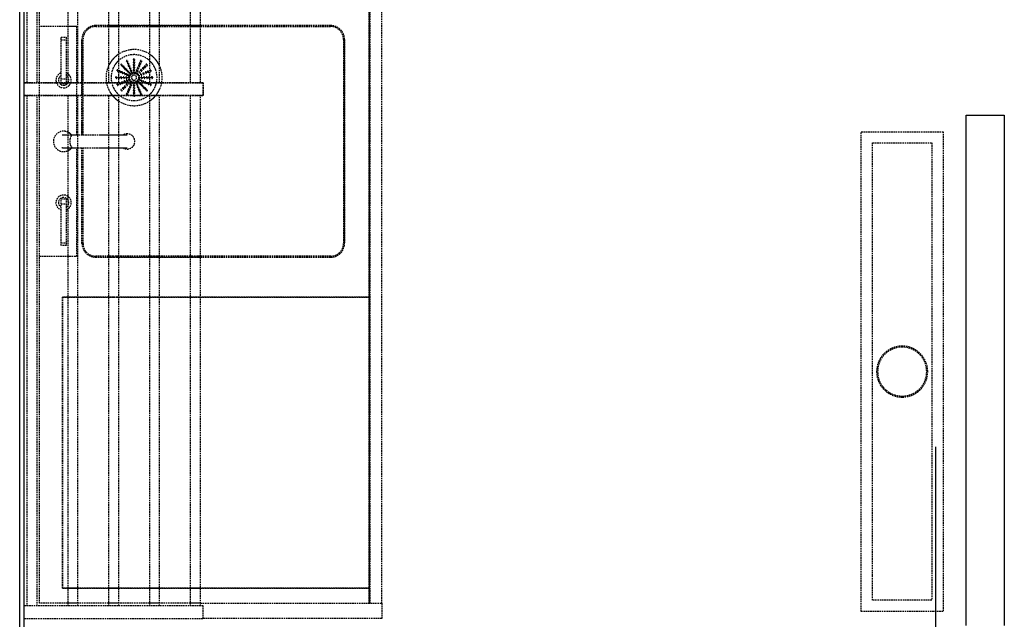
# Model space of a CAD drawing. Extents: x -14758 to 246615, y -77178 to 145296.
# Drawn here: x 154734 to 156662, y 48101 to 49276 of the extents above; entities that cross this region are included whole.
import ezdxf

# ---------------------------------------------------------------- set-up
doc = ezdxf.new("R2010")
doc.units = 0
doc.linetypes.add('X-3040-L1-C$0$EDG-DASH-3', pattern=[4.5, 3, -1.5])
for name, color, linetype in [('X-3040-L1-C$0$A-DOOR', 11, 'CONTINUOUS'), ('X-3040-L1-C$0$A-WALL', 8, 'CONTINUOUS'), ('X-3040-L1-C$0$A-WALL-4', 8, 'CONTINUOUS'), ('X-3040-L1-C$0$Q-SPCQ-4', 31, 'X-3040-L1-C$0$EDG-DASH-3'), ('X-3040-L1-C$0$Q-SPCQ-HDLN-1', 31, 'X-3040-L1-C$0$EDG-DASH-3'), ('X-XREF', 7, 'CONTINUOUS')]:
    doc.layers.add(name, color=color, linetype=linetype)

# ---------------------------------------------------------------- blocks, each defined once
blk = doc.blocks.new('X-3040-L1-C')
at = {"layer": 'X-3040-L1-C$0$A-DOOR'}
for p, q in [((48439, -6527), (47839, -6527)), ((48089, -6587), (49089, -6587)), ((49089, -6587), (49089, -6662)), ((49089, -6662), (48089, -6662))]:
    blk.add_line(p, q, dxfattribs=at)
at = {"layer": 'X-3040-L1-C$0$A-WALL'}
blk.add_line((47193.7, -4734), (52150, -4734), dxfattribs=at)
at = {"layer": 'X-3040-L1-C$0$A-WALL-4'}
blk.add_line((47202.7, -4743), (52141, -4743), dxfattribs=at)
at = {"layer": 'X-3040-L1-C$0$Q-SPCQ-4'}
for p, q in [((48102.7, -4743), (48102.7, -5093)), ((48127.7, -5093), (48127.7, -4743)), ((49127.7, -4748), (48127.7, -4748)), ((49127.7, -5093), (49127.7, -4743)), ((49127.7, -4743), (49127.7, -5093)), ((49152.7, -5093), (49152.7, -4743)), ((49152.7, -4743), (49152.7, -5093)), ((50127.7, -4748), (49152.7, -4748)), ((48127.7, -4768), (49127.7, -4768)), ((48132.7, -4828), (48132.7, -4773)), ((48132.7, -4773), (49127.7, -4773)), ((48812.7, -4773), (48812.7, -4828)), ((49127.7, -4773), (49152.7, -4773)), ((49152.7, -4768), (50127.7, -4768)), ((49152.7, -4773), (50122.7, -4773)), ((49262.7, -4828.1), (49262.7, -4773)), ((48833.5, -4825), (48833.5, -4815)), ((48833.5, -4815), (48838.7, -4815)), ((48838.7, -4815), (48915.3, -4815)), ((48838.7, -4815), (48838.7, -4825)), ((48915.3, -4815), (48925.2, -4815)), ((48915.3, -4815), (48915.3, -4825)), ((48925.2, -4815), (48925.2, -4825)), ((49150.3, -4825), (49150.3, -4815)), ((49150.3, -4815), (49160.1, -4815)), ((49160.1, -4815), (49236.7, -4815)), ((49160.1, -4815), (49160.1, -4825)), ((49236.7, -4815), (49241.9, -4815)), ((49236.7, -4815), (49236.7, -4825)), ((49241.9, -4815), (49241.9, -4825)), ((49127.7, -4828), (48127.7, -4828)), ((48132.7, -4830.9), (48132.7, -4828.3)), ((48132.7, -4833), (48132.7, -4830.9)), ((48132.7, -4835.4), (48132.7, -4833)), ((48132.7, -4838), (48132.7, -4835.4)), ((48132.7, -4840.6), (48132.7, -4838)), ((48812.7, -4828.3), (48812.7, -4829.1)), ((48812.7, -4829.8), (48812.7, -4830.9)), ((48812.7, -4831.5), (48812.7, -4843)), ((48838.7, -4825), (48833.5, -4825)), ((48915.3, -4825), (48838.7, -4825)), ((48925.2, -4825), (48915.3, -4825)), ((49025.2, -4820), (49025.2, -4820)), ((49025.2, -4820), (49025.2, -4820.1)), ((49025.2, -4820.1), (49025.2, -4820.2)), ((49025.2, -4820.2), (49025.2, -4820.4)), ((49025.2, -4820.4), (49025.2, -4820.7)), ((49025.2, -4820.7), (49025.2, -4821)), ((49025.2, -4821), (49025.2, -4821.3)), ((49025.2, -4821.3), (49025.2, -4821.7)), ((49025.2, -4821.7), (49025.2, -4822.2)), ((49025.2, -4822.2), (49025.2, -4822.7)), ((49025.2, -4822.7), (49025.2, -4823.2)), ((49025.2, -4823.2), (49025.2, -4823.8)), ((49025.2, -4823.8), (49025.2, -4824.5)), ((49025.2, -4824.5), (49025.2, -4825.2)), ((49025.2, -4825.2), (49025.2, -4825.9)), ((49025.2, -4825.9), (49025.2, -4826.7)), ((49025.2, -4826.7), (49025.2, -4827.6)), ((49025.2, -4828.4), (49025.2, -4829.3)), ((49025.2, -4829.3), (49025.2, -4830.3)), ((49025.2, -4830.3), (49025.2, -4830.9)), ((49025.2, -4831.3), (49025.2, -4832.3)), ((49025.2, -4832.3), (49025.2, -4833)), ((49025.2, -4833.4), (49025.2, -4834.5)), ((49025.2, -4834.5), (49025.2, -4835.4)), ((49025.2, -4835.6), (49025.2, -4836.8)), ((49025.2, -4836.8), (49025.2, -4838)), ((49025.2, -4838), (49025.2, -4838)), ((49025.2, -4838), (49025.2, -4840.6)), ((49050.2, -4820.1), (49050.2, -4820)), ((49050.2, -4820), (49050.2, -4820)), ((49050.2, -4820.3), (49050.2, -4820.1)), ((49050.2, -4820.4), (49050.2, -4820.3)), ((49050.2, -4820.7), (49050.2, -4820.4)), ((49050.2, -4821), (49050.2, -4820.7)), ((49050.2, -4821.3), (49050.2, -4821)), ((49050.2, -4821.8), (49050.2, -4821.3)), ((49050.2, -4822.2), (49050.2, -4821.8)), ((49050.2, -4822.7), (49050.2, -4822.2)), ((49050.2, -4823.3), (49050.2, -4822.7)), ((49050.2, -4823.9), (49050.2, -4823.3)), ((49050.2, -4824.5), (49050.2, -4823.9)), ((49050.2, -4825.2), (49050.2, -4824.5)), ((49050.2, -4826), (49050.2, -4825.2)), ((49050.2, -4826.8), (49050.2, -4826)), ((49050.2, -4827.6), (49050.2, -4826.8)), ((49050.2, -4829.4), (49050.2, -4828.5)), ((49050.2, -4830.4), (49050.2, -4829.4)), ((49050.2, -4832.4), (49050.2, -4831.4)), ((49050.2, -4833), (49050.2, -4832.4)), ((49050.2, -4834.6), (49050.2, -4833.5)), ((49050.2, -4835.4), (49050.2, -4834.6)), ((49050.2, -4836.8), (49050.2, -4835.7)), ((49050.2, -4838.1), (49050.2, -4836.8)), ((49050.2, -4840.7), (49050.2, -4838.1)), ((49160.1, -4825), (49150.3, -4825)), ((50127.7, -4828), (49152.7, -4828)), ((49236.7, -4825), (49160.1, -4825)), ((49241.9, -4825), (49236.7, -4825)), ((49262.7, -4830.7), (49262.7, -4828.5)), ((49262.7, -4832.6), (49262.7, -4830.9)), ((49262.7, -4835), (49262.7, -4833)), ((49262.7, -4837.6), (49262.7, -4835.4)), ((49262.7, -4840.1), (49262.7, -4838)), ((48127.7, -4848), (49127.7, -4848)), ((48132.7, -4843), (48132.7, -4840.6)), ((48132.7, -4845.1), (48132.7, -4843)), ((48132.7, -4846.7), (48132.7, -4845.1)), ((48132.7, -4847.7), (48132.7, -4846.7)), ((48132.7, -4908), (48132.7, -4848)), ((48812.7, -4843.6), (48812.7, -4845.1)), ((48812.7, -4846), (49025.3, -4846)), ((48837.7, -4856), (49025.2, -4856)), ((49025.2, -4856), (48837.7, -4856)), ((48837.7, -4858), (49025.2, -4858)), ((49025.2, -4840.6), (49025.2, -4843)), ((49025.2, -4843.3), (49025.2, -4845.1)), ((49025.2, -4845.1), (49025.2, -4846.7)), ((49025.2, -4846.7), (49025.2, -4847.7)), ((49025.2, -4848), (49025.2, -4892.4)), ((49050.1, -4846), (49077.7, -4846)), ((49050.2, -4843), (49050.2, -4840.7)), ((49050.2, -4845.1), (49050.2, -4843.3)), ((49050.2, -4846.7), (49050.2, -4845.1)), ((49050.2, -4847.7), (49050.2, -4846.7)), ((49050.2, -4892.4), (49050.2, -4848)), ((49050.2, -4856), (49127.7, -4856)), ((49077.7, -4856), (49050.2, -4856)), ((49050.2, -4858), (49077.7, -4858)), ((49077.7, -4846), (49102.7, -4846)), ((49102.7, -4856), (49077.7, -4856)), ((49077.7, -4858), (49102.7, -4858)), ((49102.7, -4846), (49262.7, -4846)), ((49237.7, -4856), (49102.7, -4856)), ((49102.7, -4858), (49237.7, -4858)), ((49127.7, -4856), (49152.7, -4856)), ((49152.7, -4848), (50127.7, -4848)), ((49152.7, -4856), (49237.7, -4856)), ((49262.7, -4842.6), (49262.7, -4840.6)), ((49262.7, -4844.7), (49262.7, -4843.3)), ((49262.7, -4846), (49262.7, -4845.1)), ((48810.7, -4908), (48810.7, -4883)), ((48810.7, -4883), (48810.7, -4908)), ((48812.7, -4908), (48812.7, -4883)), ((49025.2, -4892.4), (49025.2, -4893.7)), ((49025.2, -4893.7), (49025.2, -4894.9)), ((49025.2, -4894.9), (49025.2, -4896.2)), ((49025.2, -4896.2), (49025.2, -4897.5)), ((49050.2, -4892.5), (49050.2, -4892.4)), ((49050.2, -4893.7), (49050.2, -4892.5)), ((49050.2, -4895), (49050.2, -4893.7)), ((49050.2, -4896.3), (49050.2, -4895)), ((49050.2, -4897.6), (49050.2, -4896.3)), ((49262.7, -4883), (49262.7, -4908.1)), ((49264.7, -4883), (49264.7, -4908)), ((49264.7, -4908.1), (49264.7, -4883)), ((49127.7, -4908), (48127.7, -4908)), ((48132.7, -4910.9), (48132.7, -4908.3)), ((48132.7, -4913), (48132.7, -4910.9)), ((48132.7, -4915.4), (48132.7, -4913)), ((48132.7, -4918), (48132.7, -4915.4)), ((48810.7, -4909), (48810.7, -4908.3)), ((48810.7, -4908.3), (48810.7, -4909.1)), ((48810.7, -4918), (48810.7, -4909.8)), ((48810.7, -4909.8), (48810.7, -4910.9)), ((48810.7, -4911.5), (48810.7, -4917.8)), ((48812.7, -4909.1), (48812.7, -4908.3)), ((48812.7, -4910.9), (48812.7, -4909.8)), ((48812.7, -4918), (48812.7, -4911.5)), ((49025.2, -4897.5), (49025.2, -4898.8)), ((49025.2, -4898.8), (49025.2, -4900.2)), ((49025.2, -4900.2), (49025.2, -4901.5)), ((49025.2, -4901.5), (49025.2, -4902.9)), ((49025.2, -4902.9), (49025.2, -4904.3)), ((49025.2, -4904.3), (49025.2, -4905.6)), ((49025.2, -4905.6), (49025.2, -4907)), ((49025.2, -4907), (49025.2, -4908)), ((49025.2, -4908.4), (49025.2, -4909.3)), ((49025.2, -4909.8), (49025.2, -4910.9)), ((49025.2, -4911.2), (49025.2, -4912.6)), ((49025.2, -4913.1), (49025.2, -4914)), ((49025.2, -4914), (49025.2, -4915.4)), ((49025.2, -4915.4), (49025.2, -4916.8)), ((49050.2, -4898.9), (49050.2, -4897.6)), ((49050.2, -4900.2), (49050.2, -4898.9)), ((49050.2, -4901.6), (49050.2, -4900.2)), ((49050.2, -4903), (49050.2, -4901.6)), ((49050.2, -4904.3), (49050.2, -4903)), ((49050.2, -4905.7), (49050.2, -4904.3)), ((49050.2, -4907.1), (49050.2, -4905.7)), ((49050.2, -4908), (49050.2, -4907.1)), ((49050.2, -4909.3), (49050.2, -4908.5)), ((49050.2, -4910.9), (49050.2, -4909.9)), ((49050.2, -4912.7), (49050.2, -4911.3)), ((49050.2, -4914.1), (49050.2, -4913.1)), ((49050.2, -4915.5), (49050.2, -4914.1)), ((49050.2, -4916.8), (49050.2, -4915.5)), ((50127.7, -4908), (49152.7, -4908)), ((49262.7, -4908.5), (49262.7, -4910.7)), ((49262.7, -4910.9), (49262.7, -4912.6)), ((49262.7, -4913), (49262.7, -4915)), ((49262.7, -4915.4), (49262.7, -4917.6)), ((49264.7, -4908.5), (49264.7, -4910.7)), ((49264.7, -4910.7), (49264.7, -4908.5)), ((49264.7, -4910.9), (49264.7, -4912.8)), ((49264.7, -4912.6), (49264.7, -4910.9)), ((49264.7, -4913), (49264.7, -4915.1)), ((49264.7, -4915), (49264.7, -4913)), ((49264.7, -4915.4), (49264.7, -4917.7)), ((49264.7, -4917.5), (49264.7, -4915.4)), ((48127.7, -4928), (49127.7, -4928)), ((48132.7, -4920.6), (48132.7, -4918)), ((48132.7, -4923), (48132.7, -4920.6)), ((48132.7, -4925.1), (48132.7, -4923)), ((48132.7, -4926.7), (48132.7, -4925.1)), ((48132.7, -4927.7), (48132.7, -4926.7)), ((48132.7, -4988), (48132.7, -4928)), ((48810.7, -4917.8), (48810.7, -4923)), ((48810.7, -4925.1), (48810.7, -4918)), ((48810.7, -4923.6), (48810.7, -4925.1)), ((48810.7, -4925.5), (48810.7, -4926.7)), ((48810.7, -4926.7), (48810.7, -4925.6)), ((48810.7, -4926.9), (48810.7, -4927.7)), ((48810.7, -4927.7), (48810.7, -4927)), ((48810.7, -4988), (48810.7, -4928)), ((48810.7, -4928), (48810.7, -4988)), ((48812.7, -4923), (48812.7, -4918)), ((48812.7, -4925.1), (48812.7, -4923.6)), ((48812.7, -4926.7), (48812.7, -4925.5)), ((48812.7, -4927.7), (48812.7, -4926.9)), ((48812.7, -4988), (48812.7, -4928)), ((49025.2, -4916.8), (49025.2, -4918.1)), ((49025.2, -4918.1), (49025.2, -4919.5)), ((49025.2, -4919.5), (49025.2, -4920.6)), ((49025.2, -4920.8), (49025.2, -4922.1)), ((49025.2, -4922.1), (49025.2, -4923)), ((49025.2, -4923.4), (49025.2, -4924.7)), ((49025.2, -4925.2), (49025.2, -4926)), ((49025.2, -4926), (49025.2, -4926.7)), ((49025.2, -4928.4), (49025.2, -4929.5)), ((49025.2, -4929.5), (49025.2, -4930.7)), ((49025.2, -4930.7), (49025.2, -4931.8)), ((49025.2, -4931.8), (49025.2, -4932.8)), ((49025.2, -4932.8), (49025.2, -4933.8)), ((49025.2, -4933.8), (49025.2, -4934.8)), ((49025.2, -4934.8), (49025.2, -4935.8)), ((49050.2, -4918.2), (49050.2, -4916.8)), ((49050.2, -4919.6), (49050.2, -4918.2)), ((49050.2, -4920.6), (49050.2, -4919.6)), ((49050.2, -4922.2), (49050.2, -4920.9)), ((49050.2, -4923), (49050.2, -4922.2)), ((49050.2, -4924.8), (49050.2, -4923.5)), ((49050.2, -4926), (49050.2, -4925.1)), ((49050.2, -4926.7), (49050.2, -4926)), ((49050.2, -4929.6), (49050.2, -4928.4)), ((49050.2, -4930.7), (49050.2, -4929.6)), ((49050.2, -4931.8), (49050.2, -4930.7)), ((49050.2, -4932.9), (49050.2, -4931.8)), ((49050.2, -4933.9), (49050.2, -4932.9)), ((49050.2, -4934.9), (49050.2, -4933.9)), ((49050.2, -4935.8), (49050.2, -4934.9)), ((49152.7, -4928), (50127.7, -4928)), ((49262.7, -4918), (49262.7, -4920.1)), ((49262.7, -4920.6), (49262.7, -4922.6)), ((49262.7, -4923), (49262.7, -4924.7)), ((49262.7, -4925.1), (49262.7, -4926.4)), ((49262.7, -4926.7), (49262.7, -4927.5)), ((49262.7, -4927.9), (49262.7, -4988.1)), ((49264.7, -4918), (49264.7, -4920.3)), ((49264.7, -4920.1), (49264.7, -4918)), ((49264.7, -4920.6), (49264.7, -4922.7)), ((49264.7, -4922.6), (49264.7, -4920.6)), ((49264.7, -4923), (49264.7, -4924.8)), ((49264.7, -4924.7), (49264.7, -4923)), ((49264.7, -4925.1), (49264.7, -4926.5)), ((49264.7, -4926.4), (49264.7, -4925.1)), ((49264.7, -4926.7), (49264.7, -4927.5)), ((49264.7, -4927.5), (49264.7, -4926.7)), ((49264.7, -4988.1), (49264.7, -4927.9)), ((49264.7, -4928), (49264.7, -4988)), ((49025.2, -4935.8), (49025.2, -4936.7)), ((49025.2, -4936.7), (49025.2, -4937.5)), ((49025.2, -4937.5), (49025.2, -4938.4)), ((49025.2, -4938.4), (49025.2, -4939.1)), ((49025.2, -4939.1), (49025.2, -4939.9)), ((49025.2, -4939.9), (49025.2, -4940.5)), ((49025.2, -4940.5), (49025.2, -4941.1)), ((49025.2, -4941.1), (49025.2, -4941.7)), ((49025.2, -4941.7), (49025.2, -4942.2)), ((49025.2, -4942.2), (49025.2, -4942.7)), ((49025.2, -4942.7), (49025.2, -4943.1)), ((49025.2, -4943.1), (49025.2, -4943.5)), ((49025.2, -4943.5), (49025.2, -4943.8)), ((49025.2, -4943.8), (49025.2, -4944.1)), ((49025.2, -4944.1), (49025.2, -4944.2)), ((49025.2, -4944.2), (49025.2, -4944.4)), ((49025.2, -4944.4), (49025.2, -4944.5)), ((49025.2, -4944.5), (49025.2, -4944.5)), ((49050.2, -4936.7), (49050.2, -4935.8)), ((49050.2, -4937.6), (49050.2, -4936.7)), ((49050.2, -4938.4), (49050.2, -4937.6)), ((49050.2, -4939.2), (49050.2, -4938.4)), ((49050.2, -4939.9), (49050.2, -4939.2)), ((49050.2, -4940.6), (49050.2, -4939.9)), ((49050.2, -4941.2), (49050.2, -4940.6)), ((49050.2, -4941.7), (49050.2, -4941.2)), ((49050.2, -4942.3), (49050.2, -4941.7)), ((49050.2, -4942.7), (49050.2, -4942.3)), ((49050.2, -4943.1), (49050.2, -4942.7)), ((49050.2, -4943.5), (49050.2, -4943.1)), ((49050.2, -4943.8), (49050.2, -4943.5)), ((49050.2, -4944.1), (49050.2, -4943.8)), ((49050.2, -4944.3), (49050.2, -4944.1)), ((49050.2, -4944.4), (49050.2, -4944.3)), ((49050.2, -4944.5), (49050.2, -4944.4)), ((49050.2, -4944.5), (49050.2, -4944.5)), ((49127.7, -4988), (48127.7, -4988)), ((48132.7, -4990.9), (48132.7, -4988.3)), ((48132.7, -4993), (48132.7, -4990.9)), ((48132.7, -4995.4), (48132.7, -4993)), ((48810.7, -4989), (48810.7, -4988.3)), ((48810.7, -4988.3), (48810.7, -4989.1)), ((48810.7, -5005.1), (48810.7, -4989.8)), ((48810.7, -4989.8), (48810.7, -4990.9)), ((48810.7, -4991.5), (48810.7, -5003)), ((48812.7, -4989.1), (48812.7, -4988.3)), ((48812.7, -4990.9), (48812.7, -4989.8)), ((48812.7, -5003), (48812.7, -4991.5)), ((50127.7, -4988), (49152.7, -4988)), ((49262.7, -4988.5), (49262.7, -4990.7)), ((49262.7, -4990.9), (49262.7, -4992.6)), ((49262.7, -4993), (49262.7, -4995)), ((49264.7, -4988.5), (49264.7, -4990.7)), ((49264.7, -4990.7), (49264.7, -4988.5)), ((49264.7, -4990.9), (49264.7, -4992.8)), ((49264.7, -4992.6), (49264.7, -4990.9)), ((49264.7, -4993), (49264.7, -4995.1)), ((49264.7, -4995), (49264.7, -4993)), ((48127.7, -5008), (49127.7, -5008)), ((48132.7, -4998), (48132.7, -4995.4)), ((48132.7, -5000.6), (48132.7, -4998)), ((48132.7, -5003), (48132.7, -5000.6)), ((48132.7, -5005.1), (48132.7, -5003)), ((48132.7, -5006.7), (48132.7, -5005.1)), ((48132.7, -5007.7), (48132.7, -5006.7)), ((48132.7, -5068), (48132.7, -5008)), ((48810.7, -5003.6), (48810.7, -5005.1)), ((48810.7, -5005.5), (48810.7, -5006.7)), ((48810.7, -5006.7), (48810.7, -5005.6)), ((48810.7, -5006.9), (48810.7, -5007.7)), ((48810.7, -5007.7), (48810.7, -5007)), ((48810.7, -5068), (48810.7, -5008)), ((48810.7, -5008), (48810.7, -5068)), ((48812.7, -5005.1), (48812.7, -5003.6)), ((48812.7, -5006.7), (48812.7, -5005.5)), ((48812.7, -5007.7), (48812.7, -5006.9)), ((48812.7, -5068), (48812.7, -5008)), ((49152.7, -5008), (50127.7, -5008)), ((49262.7, -4995.4), (49262.7, -4997.6)), ((49262.7, -4998), (49262.7, -5000.1)), ((49262.7, -5000.6), (49262.7, -5002.6)), ((49262.7, -5003), (49262.7, -5004.7)), ((49262.7, -5005.1), (49262.7, -5006.4)), ((49262.7, -5006.7), (49262.7, -5007.5)), ((49262.7, -5007.9), (49262.7, -5068.1)), ((49264.7, -4995.4), (49264.7, -4997.7)), ((49264.7, -4997.5), (49264.7, -4995.4)), ((49264.7, -4998), (49264.7, -5000.3)), ((49264.7, -5000.1), (49264.7, -4998)), ((49264.7, -5000.6), (49264.7, -5002.7)), ((49264.7, -5002.6), (49264.7, -5000.6)), ((49264.7, -5003), (49264.7, -5004.8)), ((49264.7, -5004.7), (49264.7, -5003)), ((49264.7, -5005.1), (49264.7, -5006.5)), ((49264.7, -5006.4), (49264.7, -5005.1)), ((49264.7, -5006.7), (49264.7, -5007.5)), ((49264.7, -5007.5), (49264.7, -5006.7)), ((49264.7, -5068.1), (49264.7, -5007.9)), ((49264.7, -5008), (49264.7, -5068)), ((49127.7, -5068), (48127.7, -5068)), ((48132.7, -5070.9), (48132.7, -5068.3)), ((48810.7, -5069), (48810.7, -5068.3)), ((48810.7, -5068.3), (48810.7, -5069.1)), ((48810.7, -5085.1), (48810.7, -5069.8)), ((48810.7, -5069.8), (48810.7, -5070.9)), ((48812.7, -5069.1), (48812.7, -5068.3)), ((48812.7, -5070.9), (48812.7, -5069.8)), ((50127.7, -5068), (49152.7, -5068)), ((49262.7, -5068.5), (49262.7, -5070.7)), ((49264.7, -5068.5), (49264.7, -5070.7)), ((49264.7, -5070.7), (49264.7, -5068.5)), ((48127.7, -5088), (49127.7, -5088)), ((48132.7, -5073), (48132.7, -5070.9)), ((48132.7, -5075.4), (48132.7, -5073)), ((48132.7, -5078), (48132.7, -5075.4)), ((48132.7, -5080.6), (48132.7, -5078)), ((48132.7, -5083), (48132.7, -5080.6)), ((48132.7, -5085.1), (48132.7, -5083)), ((48132.7, -5086.7), (48132.7, -5085.1)), ((48132.7, -5087.7), (48132.7, -5086.7)), ((48132.7, -5088), (48132.7, -5443)), ((48810.7, -5071.5), (48810.7, -5083)), ((48810.7, -5083.6), (48810.7, -5085.1)), ((48810.7, -5085.5), (48810.7, -5086.7)), ((48810.7, -5086.7), (48810.7, -5085.6)), ((48810.7, -5086.9), (48810.7, -5087.7)), ((48810.7, -5087.7), (48810.7, -5087)), ((48810.7, -5343), (48810.7, -5088)), ((48810.7, -5088), (48810.7, -5343)), ((48812.7, -5083), (48812.7, -5071.5)), ((48812.7, -5085.1), (48812.7, -5083.6)), ((48812.7, -5086.7), (48812.7, -5085.5)), ((48812.7, -5087.7), (48812.7, -5086.9)), ((48812.7, -5343), (48812.7, -5088)), ((49152.7, -5088), (50127.7, -5088)), ((49262.7, -5070.9), (49262.7, -5072.6)), ((49262.7, -5073), (49262.7, -5075)), ((49262.7, -5075.4), (49262.7, -5077.6)), ((49262.7, -5078), (49262.7, -5080.1)), ((49262.7, -5080.6), (49262.7, -5082.6)), ((49262.7, -5083), (49262.7, -5084.7)), ((49262.7, -5085.1), (49262.7, -5086.4)), ((49262.7, -5086.7), (49262.7, -5087.5)), ((49262.7, -5087.9), (49262.7, -5343)), ((49264.7, -5070.9), (49264.7, -5072.8)), ((49264.7, -5072.6), (49264.7, -5070.9)), ((49264.7, -5073), (49264.7, -5075.1)), ((49264.7, -5075), (49264.7, -5073)), ((49264.7, -5075.4), (49264.7, -5077.7)), ((49264.7, -5077.5), (49264.7, -5075.4)), ((49264.7, -5078), (49264.7, -5080.3)), ((49264.7, -5080.1), (49264.7, -5078)), ((49264.7, -5080.6), (49264.7, -5082.7)), ((49264.7, -5082.6), (49264.7, -5080.6)), ((49264.7, -5083), (49264.7, -5084.8)), ((49264.7, -5084.7), (49264.7, -5083)), ((49264.7, -5085.1), (49264.7, -5086.5)), ((49264.7, -5086.4), (49264.7, -5085.1)), ((49264.7, -5086.7), (49264.7, -5087.5)), ((49264.7, -5087.5), (49264.7, -5086.7)), ((49264.7, -5343), (49264.7, -5087.9)), ((49264.7, -5088), (49264.7, -5343)), ((48102.7, -5093), (48127.7, -5093)), ((48102.7, -5443), (48102.7, -5093)), ((49152.7, -5093), (49127.7, -5093)), ((49127.7, -5093), (49152.7, -5093)), ((49237.7, -5368), (48837.7, -5368)), ((49237.7, -5370), (48837.7, -5370)), ((48837.7, -5370), (49237.7, -5370)), ((48132.7, -5418), (50122.7, -5418)), ((50122.7, -5418), (48132.7, -5418)), ((48132.7, -5420), (50122.7, -5420)), ((48132.7, -5443), (48102.7, -5443)), ((48132.7, -5443), (50122.7, -5443)), ((48116.7, -6542), (48116.7, -6382)), ((48116.7, -6382), (48152.2, -6382)), ((48152.4, -6382), (49056.7, -6382)), ((49056.7, -6382), (49056.7, -6542)), ((48138.7, -6520), (48138.7, -6404)), ((48138.7, -6404), (48186.4, -6404)), ((48186.6, -6404), (49034.7, -6404)), ((49034.7, -6404), (49034.7, -6520)), ((49034.7, -6520), (48138.7, -6520)), ((49056.7, -6542), (48116.7, -6542))]:
    blk.add_line(p, q, dxfattribs=at)
for centre, radius, start, end in [((49037.7, -4820), 20, 0, 180), ((48917.7, -4820), 15, 0, 158.7868), ((48917.7, -4820), 10, 34.641, 145.359), ((48917.7, -4820), 10, 0, 29.9938), ((49037.7, -4820), 12.5, 165, 180), ((49037.7, -4820), 12.5, 0, 15), ((49157.7, -4820), 15, 21.2132, 180), ((49157.7, -4820), 10, 150.0062, 180), ((49157.7, -4820), 10, 34.641, 145.359), ((48917.7, -4820), 15, 201.2132, 213.9411), ((48917.7, -4820), 15, 215.3868, 218.8614), ((48917.7, -4820), 15, 220.8389, 319.3175), ((48917.7, -4820), 10, 214.641, 235.4256), ((48917.7, -4820), 10, 240, 300), ((48917.7, -4820), 10, 304.5744, 325.359), ((48917.7, -4820), 10, 330.0062, 0), ((48917.7, -4820), 15, 321.0387, 324.6132), ((48917.7, -4820), 15, 326.0589, 0), ((49037.7, -4820), 20, 180, 205.4558), ((49037.7, -4820), 20, 206.5401, 209.531), ((49037.7, -4820), 20, 210.0175, 214.7756), ((49037.7, -4820), 20, 215.1601, 221.3657), ((49037.7, -4820), 20, 221.8065, 230.3054), ((49037.7, -4820), 12.5, 180, 184.0989), ((49037.7, -4820), 12.5, 355.9011, 0), ((49037.7, -4820), 20, 309.6946, 318.429), ((49037.7, -4820), 20, 318.6343, 325.0541), ((49037.7, -4820), 20, 325.2244, 330.154), ((49037.7, -4820), 20, 330.3609, 333.4599), ((49037.7, -4820), 20, 334.5442, 0), ((49157.7, -4820), 15, 180, 214.0088), ((49157.7, -4820), 15, 215.586, 227.5099), ((49157.7, -4820), 10, 180, 209.9938), ((49157.7, -4820), 15, 228.3015, 248.3703), ((49157.7, -4820), 10, 214.641, 235.5523), ((49157.7, -4820), 15, 249.5147, 290.4853), ((49157.7, -4820), 10, 240, 300), ((49157.7, -4820), 15, 291.8648, 311.6985), ((49157.7, -4820), 10, 304.4203, 325.359), ((49157.7, -4820), 15, 315, 324.3085), ((49157.7, -4820), 15, 325.9547, 338.7868), ((48837.7, -4883), 27, 90, 180), ((48837.7, -4883), 27, 90, 180), ((48837.7, -4883), 25, 90, 180), ((49237.7, -4883), 27, 0, 90), ((49237.7, -4883), 27, 0, 90), ((49237.7, -4883), 25, 0, 90), ((49162.7, -4958), 55, 128.6549, 132.8369), ((49162.7, -4958), 55, 124.5159, 128.5385), ((49162.7, -4958), 55, 120.9616, 124.4038), ((49162.7, -4958), 55, 114.5739, 120.8677), ((49162.7, -4958), 55, 113.6692, 114.464), ((49162.7, -4958), 55, 66.6017, 113.3983), ((49162.7, -4958), 45, 107.9312, 116.0622), ((49162.7, -4958), 45, 72.7066, 107.5264), ((49162.7, -4958), 45, 64.175, 72.0688), ((49162.7, -4958), 55, 65.536, 66.3839), ((49162.7, -4958), 55, 60, 65.2919), ((49162.7, -4958), 55, 55.8325, 59.0384), ((49162.7, -4958), 55, 51.7646, 55.4841), ((49162.7, -4958), 55, 47.3696, 51.3451), ((49162.7, -4958), 55, 146.701, 180), ((49162.7, -4958), 55, 144.9437, 146.2385), ((49162.7, -4958), 55, 142.8509, 144.909), ((49162.7, -4958), 45, 137.913, 180), ((49162.7, -4958), 55, 140.1237, 142.8021), ((49162.7, -4958), 55, 136.9477, 140.0613), ((49162.7, -4958), 55, 133.0966, 136.8739), ((49162.7, -4958), 45, 135.7726, 137.3335), ((49162.7, -4958), 45, 132.6736, 135), ((49162.7, -4958), 45, 128.3295, 132.5341), ((49162.7, -4958), 45, 123.2707, 128.1521), ((49138, -4933.3), 1.51, 0, 180), ((49138, -4933.3), 1.51, 180, 0), ((49162.7, -4958), 45, 116.5671, 123.0618), ((49141.5, -4936.8), 1.51, 0, 180), ((49149, -4925.8), 1.51, 0, 180), ((49149, -4925.8), 1.51, 180, 0), ((49151, -4930.4), 1.51, 0, 180), ((49151, -4930.4), 1.51, 180, 0), ((49162.7, -4958), 27.5, 110.0801, 115.9117), ((49162.7, -4958), 27.5, 110.0801, 115.9117), ((49152.9, -4935), 1.51, 0, 180), ((49152.9, -4935), 1.51, 180, 0), ((49162.7, -4923), 1.51, 0, 180), ((49162.7, -4923), 1.51, 180, 0), ((49162.7, -4928), 1.51, 0, 180), ((49162.7, -4928), 1.51, 180, 0), ((49162.7, -4933), 1.51, 0, 180), ((49162.7, -4933), 1.51, 180, 0), ((49162.7, -4958), 27.5, 87.2432, 92.7568), ((49162.7, -4958), 27.5, 87.2432, 92.7568), ((49172.5, -4935), 1.51, 0, 180), ((49172.5, -4935), 1.51, 180, 0), ((49162.7, -4958), 27.5, 64.0883, 69.9199), ((49162.7, -4958), 27.5, 64.0883, 69.9199), ((49174.4, -4930.4), 1.51, 0, 180), ((49174.4, -4930.4), 1.51, 180, 0), ((49176.4, -4925.8), 1.51, 0, 180), ((49176.4, -4925.8), 1.51, 180, 0), ((49183.9, -4936.8), 1.51, 0, 180), ((49162.7, -4958), 45, 57.2236, 63.4329), ((49187.5, -4933.3), 1.51, 0, 180), ((49187.5, -4933.3), 1.51, 180, 0), ((49162.7, -4958), 45, 52.1484, 56.7293), ((49162.7, -4958), 45, 47.7496, 51.6705), ((49162.7, -4958), 45, 45, 47.3264), ((49162.7, -4958), 45, 42.7809, 44.2274), ((49162.7, -4958), 45, 0, 42.1263), ((49162.7, -4958), 55, 43.4201, 46.9034), ((49162.7, -4958), 55, 40.2254, 43.0523), ((49162.7, -4958), 55, 37.4536, 39.8763), ((49162.7, -4958), 55, 35.2929, 37.1491), ((49162.7, -4958), 55, 33.8907, 35.0563), ((49162.7, -4958), 55, 0, 33.3434), ((49037.7, -4944.5), 15, 147.0576, 180), ((49037.7, -4944.5), 15, 180, 0), ((49037.7, -4944.5), 15, 0, 32.943), ((49130.5, -4944.3), 1.51, 0, 180), ((49130.5, -4944.3), 1.51, 180, 0), ((49135.1, -4946.3), 1.51, 0, 180), ((49135.1, -4946.3), 1.51, 180, 0), ((49162.7, -4958), 27.5, 154.0883, 159.9199), ((49162.7, -4958), 27.5, 154.0883, 159.9199), ((49139.7, -4948.2), 1.51, 0, 180), ((49139.7, -4948.2), 1.51, 180, 0), ((49141.5, -4936.8), 1.51, 180, 0), ((49162.7, -4958), 27.5, 132.2432, 137.7568), ((49162.7, -4958), 27.5, 132.2432, 137.7568), ((49144.3, -4950.2), 1.51, 0, 180), ((49144.3, -4950.2), 1.51, 180, 0), ((49145, -4940.3), 1.51, 0, 180), ((49145, -4940.3), 1.51, 180, 0), ((49148.6, -4943.9), 1.51, 0, 180), ((49148.6, -4943.9), 1.51, 180, 0), ((49148.9, -4952.1), 1.51, 0, 180), ((49148.9, -4952.1), 1.51, 180, 0), ((49152.1, -4947.4), 1.51, 0, 180), ((49152.1, -4947.4), 1.51, 180, 0), ((49153.5, -4954.1), 1.51, 0, 180), ((49153.5, -4954.1), 1.51, 180, 0), ((49154.9, -4939.6), 1.51, 0, 180), ((49154.9, -4939.6), 1.51, 180, 0), ((49155.6, -4950.9), 1.51, 0, 180), ((49155.6, -4950.9), 1.51, 180, 0), ((49156.8, -4944.2), 1.51, 0, 180), ((49156.8, -4944.2), 1.51, 180, 0), ((49158.8, -4948.8), 1.51, 0, 180), ((49158.8, -4948.8), 1.51, 180, 0), ((49162.7, -4958), 5, 0, 180), ((49162.7, -4938), 1.51, 0, 180), ((49162.7, -4938), 1.51, 180, 0), ((49162.7, -4943), 1.51, 0, 180), ((49162.7, -4943), 1.51, 180, 0), ((49162.7, -4948), 1.51, 0, 180), ((49162.7, -4948), 1.51, 180, 0), ((49166.6, -4948.8), 1.51, 0, 180), ((49166.6, -4948.8), 1.51, 180, 0), ((49168.6, -4944.2), 1.51, 0, 180), ((49168.6, -4944.2), 1.51, 180, 0), ((49169.8, -4950.9), 1.51, 0, 180), ((49169.8, -4950.9), 1.51, 180, 0), ((49170.5, -4939.6), 1.51, 0, 180), ((49170.5, -4939.6), 1.51, 180, 0), ((49171.9, -4954.1), 1.51, 0, 180), ((49171.9, -4954.1), 1.51, 180, 0), ((49173.3, -4947.4), 1.51, 0, 180), ((49173.3, -4947.4), 1.51, 180, 0), ((49176.5, -4952.1), 1.51, 0, 180), ((49176.5, -4952.1), 1.51, 180, 0), ((49176.9, -4943.9), 1.51, 0, 180), ((49176.9, -4943.9), 1.51, 180, 0), ((49180.4, -4940.3), 1.51, 0, 180), ((49180.4, -4940.3), 1.51, 180, 0), ((49181.1, -4950.2), 1.51, 0, 180), ((49181.1, -4950.2), 1.51, 180, 0), ((49162.7, -4958), 27.5, 42.2432, 47.7568), ((49162.7, -4958), 27.5, 42.2432, 47.7568), ((49183.9, -4936.8), 1.51, 180, 0), ((49185.7, -4948.2), 1.51, 0, 180), ((49185.7, -4948.2), 1.51, 180, 0), ((49162.7, -4958), 27.5, 20.0801, 25.9117), ((49162.7, -4958), 27.5, 20.0801, 25.9117), ((49190.3, -4946.3), 1.51, 0, 180), ((49190.3, -4946.3), 1.51, 180, 0), ((49194.9, -4944.3), 1.51, 0, 180), ((49194.9, -4944.3), 1.51, 180, 0), ((49162.7, -4958), 55, 180, 213.299), ((49162.7, -4958), 45, 180, 222.087), ((49127.7, -4958), 1.51, 0, 180), ((49127.7, -4958), 1.51, 180, 0), ((49130.5, -4971.7), 1.51, 0, 180), ((49130.5, -4971.7), 1.51, 180, 0), ((49132.7, -4958), 1.51, 0, 180), ((49132.7, -4958), 1.51, 180, 0), ((49135.1, -4969.7), 1.51, 0, 180), ((49135.1, -4969.7), 1.51, 180, 0), ((49162.7, -4958), 27.5, 177.2432, 180), ((49162.7, -4958), 27.5, 177.2432, 180), ((49162.7, -4958), 27.5, 180, 182.7568), ((49162.7, -4958), 27.5, 180, 182.7568), ((49137.7, -4958), 1.51, 0, 180), ((49137.7, -4958), 1.51, 180, 0), ((49162.7, -4958), 27.5, 200.0801, 205.9117), ((49162.7, -4958), 27.5, 200.0801, 205.9117), ((49139.7, -4967.8), 1.51, 0, 180), ((49139.7, -4967.8), 1.51, 180, 0), ((49142.7, -4958), 1.51, 0, 180), ((49142.7, -4958), 1.51, 180, 0), ((49144.3, -4965.8), 1.51, 0, 180), ((49144.3, -4965.8), 1.51, 180, 0), ((49145, -4975.7), 1.51, 0, 180), ((49147.7, -4958), 1.51, 0, 180), ((49147.7, -4958), 1.51, 180, 0), ((49148.6, -4972.1), 1.51, 0, 180), ((49148.6, -4972.1), 1.51, 180, 0), ((49148.9, -4963.9), 1.51, 0, 180), ((49148.9, -4963.9), 1.51, 180, 0), ((49152.1, -4968.6), 1.51, 0, 180), ((49152.1, -4968.6), 1.51, 180, 0), ((49152.7, -4958), 1.51, 0, 180), ((49152.7, -4958), 1.51, 180, 0), ((49153.5, -4961.9), 1.51, 0, 180), ((49153.5, -4961.9), 1.51, 180, 0), ((49155.6, -4965.1), 1.51, 0, 180), ((49155.6, -4965.1), 1.51, 180, 0), ((49156.8, -4971.8), 1.51, 0, 180), ((49156.8, -4971.8), 1.51, 180, 0), ((49158.8, -4967.2), 1.51, 0, 180), ((49158.8, -4967.2), 1.51, 180, 0), ((49162.7, -4958), 5, 180, 0), ((49162.7, -4968), 1.51, 0, 180), ((49162.7, -4968), 1.51, 180, 0), ((49162.7, -4973), 1.51, 0, 180), ((49162.7, -4973), 1.51, 180, 0), ((49166.6, -4967.2), 1.51, 0, 180), ((49166.6, -4967.2), 1.51, 180, 0), ((49168.6, -4971.8), 1.51, 0, 180), ((49168.6, -4971.8), 1.51, 180, 0), ((49169.8, -4965.1), 1.51, 0, 180), ((49169.8, -4965.1), 1.51, 180, 0), ((49171.9, -4961.9), 1.51, 0, 180), ((49171.9, -4961.9), 1.51, 180, 0), ((49172.7, -4958), 1.51, 0, 180), ((49172.7, -4958), 1.51, 180, 0), ((49173.3, -4968.6), 1.51, 0, 180), ((49173.3, -4968.6), 1.51, 180, 0), ((49176.5, -4963.9), 1.51, 0, 180), ((49176.5, -4963.9), 1.51, 180, 0), ((49176.9, -4972.1), 1.51, 0, 180), ((49176.9, -4972.1), 1.51, 180, 0), ((49177.7, -4958), 1.51, 0, 180), ((49177.7, -4958), 1.51, 180, 0), ((49180.4, -4975.7), 1.51, 0, 180), ((49181.1, -4965.8), 1.51, 0, 180), ((49181.1, -4965.8), 1.51, 180, 0), ((49182.7, -4958), 1.51, 0, 180), ((49182.7, -4958), 1.51, 180, 0), ((49185.7, -4967.8), 1.51, 0, 180), ((49185.7, -4967.8), 1.51, 180, 0), ((49187.7, -4958), 1.51, 0, 180), ((49187.7, -4958), 1.51, 180, 0), ((49162.7, -4958), 27.5, 334.0883, 339.9199), ((49162.7, -4958), 27.5, 334.0883, 339.9199), ((49190.3, -4969.7), 1.51, 0, 180), ((49190.3, -4969.7), 1.51, 180, 0), ((49162.7, -4958), 27.5, 0, 2.7568), ((49162.7, -4958), 27.5, 0, 2.7568), ((49162.7, -4958), 27.5, 357.2432, 0), ((49162.7, -4958), 27.5, 357.2432, 0), ((49192.7, -4958), 1.51, 0, 180), ((49192.7, -4958), 1.51, 180, 0), ((49194.9, -4971.7), 1.51, 0, 180), ((49194.9, -4971.7), 1.51, 180, 0), ((49162.7, -4958), 45, 317.8737, 0), ((49197.7, -4958), 1.51, 0, 180), ((49197.7, -4958), 1.51, 180, 0), ((49162.7, -4958), 55, 326.6566, 0), ((49162.7, -4958), 55, 213.7615, 217.1117), ((49162.7, -4958), 55, 217.1491, 219.823), ((49162.7, -4958), 55, 219.8763, 222.9839), ((49162.7, -4958), 45, 222.6665, 224.2274), ((49162.7, -4958), 45, 225, 227.2199), ((49162.7, -4958), 45, 227.3264, 231.5191), ((49162.7, -4958), 45, 231.6705, 236.536), ((49138, -4982.7), 1.51, 0, 180), ((49138, -4982.7), 1.51, 180, 0), ((49141.5, -4979.2), 1.51, 0, 180), ((49141.5, -4979.2), 1.51, 180, 0), ((49162.7, -4958), 27.5, 222.2432, 227.7568), ((49162.7, -4958), 27.5, 222.2432, 227.7568), ((49145, -4975.7), 1.51, 180, 0), ((49149, -4990.2), 1.51, 0, 180), ((49149, -4990.2), 1.51, 180, 0), ((49151, -4985.6), 1.51, 0, 180), ((49151, -4985.6), 1.51, 180, 0), ((49162.7, -4958), 27.5, 244.0883, 249.9199), ((49162.7, -4958), 27.5, 244.0883, 249.9199), ((49152.9, -4981), 1.51, 0, 180), ((49152.9, -4981), 1.51, 180, 0), ((49154.9, -4976.4), 1.51, 0, 180), ((49154.9, -4976.4), 1.51, 180, 0), ((49162.7, -4978), 1.51, 0, 180), ((49162.7, -4978), 1.51, 180, 0), ((49162.7, -4983), 1.51, 0, 180), ((49162.7, -4983), 1.51, 180, 0), ((49162.7, -4988), 1.51, 0, 180), ((49162.7, -4988), 1.51, 180, 0), ((49162.7, -4993), 1.51, 0, 180), ((49162.7, -4993), 1.51, 180, 0), ((49162.7, -4958), 27.5, 267.2432, 272.7568), ((49162.7, -4958), 27.5, 267.2432, 272.7568), ((49170.5, -4976.4), 1.51, 0, 180), ((49170.5, -4976.4), 1.51, 180, 0), ((49172.5, -4981), 1.51, 0, 180), ((49172.5, -4981), 1.51, 180, 0), ((49162.7, -4958), 27.5, 290.0801, 295.9117), ((49162.7, -4958), 27.5, 290.0801, 295.9117), ((49174.4, -4985.6), 1.51, 0, 180), ((49174.4, -4985.6), 1.51, 180, 0), ((49176.4, -4990.2), 1.51, 0, 180), ((49176.4, -4990.2), 1.51, 180, 0), ((49180.4, -4975.7), 1.51, 180, 0), ((49162.7, -4958), 27.5, 312.2432, 317.7568), ((49162.7, -4958), 27.5, 312.2432, 317.7568), ((49183.9, -4979.2), 1.51, 0, 180), ((49183.9, -4979.2), 1.51, 180, 0), ((49187.5, -4982.7), 1.51, 0, 180), ((49187.5, -4982.7), 1.51, 180, 0), ((49162.7, -4958), 45, 303.7346, 308.3295), ((49162.7, -4958), 45, 308.7425, 312.6736), ((49162.7, -4958), 45, 313, 315), ((49162.7, -4958), 45, 315.7726, 317.2191), ((49162.7, -4958), 55, 317.2918, 320.1237), ((49162.7, -4958), 55, 320.9715, 322.8509), ((49162.7, -4958), 55, 323.0853, 326.1093), ((49162.7, -4958), 55, 223.0523, 226.7955), ((49162.7, -4958), 55, 226.9034, 231.2211), ((49162.7, -4958), 55, 231.3451, 235.3545), ((49162.7, -4958), 55, 235.4841, 238.9167), ((49162.7, -4958), 55, 239.0384, 242.6454), ((49162.7, -4958), 55, 242.8088, 245.4261), ((49162.7, -4958), 45, 236.7293, 243.0622), ((49162.7, -4958), 55, 245.536, 246.3308), ((49162.7, -4958), 55, 246.6017, 293.3983), ((49162.7, -4958), 45, 243.4329, 251.6401), ((49162.7, -4958), 45, 252.0688, 287.9312), ((49162.7, -4958), 45, 288.6245, 296.5671), ((49162.7, -4958), 45, 297.3192, 303.2707), ((49162.7, -4958), 55, 293.6161, 294.464), ((49162.7, -4958), 55, 294.7081, 297.1912), ((49162.7, -4958), 55, 297.5916, 300.9616), ((49162.7, -4958), 55, 301.3016, 304.5159), ((49162.7, -4958), 55, 304.9241, 308.6549), ((49162.7, -4958), 55, 309.1082, 313.0966), ((49162.7, -4958), 55, 313.5662, 316.9477), ((48837.7, -5343), 27, 180, 270), ((48837.7, -5343), 27, 180, 270), ((48837.7, -5343), 25, 180, 270), ((49237.7, -5343), 27, 270, 0), ((49237.7, -5343), 27, 270, 0), ((49237.7, -5343), 25, 270, 0), ((48586.7, -6462), 50, 90, 180), ((48586.7, -6462), 48, 0, 180), ((48586.7, -6462), 50, 0, 90), ((48586.7, -6462), 50, 180, 269.5632), ((48586.7, -6462), 48, 180, 0), ((48586.7, -6462), 50, 270.4368, 0)]:
    blk.add_arc(centre, radius, start, end, dxfattribs=at)
for points in [[(49026, -4836), (49025.5, -4836.6), (49025.3, -4837.3), (49025.2, -4837.9)], [(49043.9, -4832.9), (49042.7, -4832.5), (49039.9, -4832), (49035.5, -4832), (49032.7, -4832.5), (49031.5, -4832.9)]]:
    blk.add_open_spline(points, degree=3, dxfattribs=at)
for points, knots in [([(49030.7, -4833.1), (49029.2, -4833.6), (49027.7, -4834.4), (49026.7, -4835.3), (49026.5, -4835.4)], [0.6888084, 0.6888084, 0.6888084, 0.6888084, 0.8333333, 0.8530395, 0.8530395, 0.8530395, 0.8530395]), ([(49048.9, -4835.4), (49048.4, -4835), (49047.2, -4834.1), (49045.6, -4833.4), (49044.6, -4833)], [0.1469179, 0.1469179, 0.1469179, 0.1469179, 0.2222222, 0.314019, 0.314019, 0.314019, 0.314019]), ([(49050.2, -4837.9), (49050.2, -4837.3), (49049.8, -4836.4), (49049.1, -4835.6), (49049, -4835.5)], [0.0072394, 0.0072394, 0.0072394, 0.0072394, 0.1111111, 0.1420715, 0.1420715, 0.1420715, 0.1420715])]:
    blk.add_open_spline(points, degree=3, knots=knots, dxfattribs=at)
at = {"layer": 'X-3040-L1-C$0$Q-SPCQ-HDLN-1'}
for p, q in [((48162.7, -4828), (48162.7, -4818)), ((48162.7, -4818), (48732.7, -4818)), ((48732.7, -4818), (48162.7, -4818)), ((48162.7, -4818), (48162.7, -4828)), ((48732.7, -4818), (48732.7, -4828)), ((48732.7, -4828), (48732.7, -4818)), ((48162.7, -4830.9), (48162.7, -4828.4)), ((48162.7, -4828.4), (48162.7, -4830.8)), ((48162.7, -4830.8), (48162.7, -4832.8)), ((48162.7, -4832.8), (48162.7, -4830.9)), ((48162.7, -4835.2), (48162.7, -4833)), ((48162.7, -4833), (48162.7, -4835.2)), ((48162.7, -4837.8), (48162.7, -4835.4)), ((48162.7, -4835.4), (48162.7, -4837.8)), ((48162.7, -4840.4), (48162.7, -4838)), ((48162.7, -4838), (48162.7, -4840.4)), ((48732.7, -4828.3), (48732.7, -4829)), ((48732.7, -4829), (48732.7, -4828.3)), ((48732.7, -4829.8), (48732.7, -4843)), ((48732.7, -4843), (48732.7, -4829.8)), ((48162.7, -4842.8), (48162.7, -4840.6)), ((48162.7, -4840.6), (48162.7, -4842.8)), ((48162.7, -4844.9), (48162.7, -4843)), ((48162.7, -4843), (48162.7, -4844.9)), ((48162.7, -4846.7), (48162.7, -4845.1)), ((48162.7, -4845.1), (48162.7, -4846.5)), ((48162.7, -4846.5), (48162.7, -4847.6)), ((48162.7, -4847.6), (48162.7, -4846.7)), ((48162.7, -4908), (48162.7, -4848)), ((48162.7, -4848), (48162.7, -4908)), ((48732.7, -4843.7), (48732.7, -4845.1)), ((48732.7, -4845.1), (48732.7, -4843.7)), ((48732.7, -4845.6), (48732.7, -4846.7)), ((48732.7, -4846.7), (48732.7, -4845.6)), ((48732.7, -4847), (48732.7, -4847.7)), ((48732.7, -4847.7), (48732.7, -4847)), ((48732.7, -4848), (48732.7, -4908)), ((48732.7, -4908), (48732.7, -4848)), ((48162.7, -4910.9), (48162.7, -4908.4)), ((48162.7, -4908.4), (48162.7, -4910.8)), ((48162.7, -4910.8), (48162.7, -4912.8)), ((48162.7, -4912.8), (48162.7, -4910.9)), ((48162.7, -4915.2), (48162.7, -4913)), ((48162.7, -4913), (48162.7, -4915.2)), ((48162.7, -4917.8), (48162.7, -4915.4)), ((48162.7, -4915.4), (48162.7, -4917.8)), ((48732.7, -4908.3), (48732.7, -4909)), ((48732.7, -4909), (48732.7, -4908.3)), ((48732.7, -4909.8), (48732.7, -4918)), ((48732.7, -4918), (48732.7, -4909.8)), ((48162.7, -4920.4), (48162.7, -4918)), ((48162.7, -4918), (48162.7, -4920.4)), ((48162.7, -4922.8), (48162.7, -4920.6)), ((48162.7, -4920.6), (48162.7, -4922.8)), ((48162.7, -4924.9), (48162.7, -4923)), ((48162.7, -4923), (48162.7, -4924.9)), ((48162.7, -4926.7), (48162.7, -4925.1)), ((48162.7, -4925.1), (48162.7, -4926.5)), ((48162.7, -4926.5), (48162.7, -4927.6)), ((48162.7, -4927.6), (48162.7, -4926.7)), ((48162.7, -4988), (48162.7, -4928)), ((48162.7, -4928), (48162.7, -4988)), ((48732.7, -4918), (48732.7, -4925.1)), ((48732.7, -4925.1), (48732.7, -4918)), ((48732.7, -4925.6), (48732.7, -4926.7)), ((48732.7, -4926.7), (48732.7, -4925.6)), ((48732.7, -4927), (48732.7, -4927.7)), ((48732.7, -4927.7), (48732.7, -4927)), ((48732.7, -4928), (48732.7, -4988)), ((48732.7, -4988), (48732.7, -4928)), ((48162.7, -4990.9), (48162.7, -4988.4)), ((48162.7, -4988.4), (48162.7, -4990.8)), ((48162.7, -4990.8), (48162.7, -4992.8)), ((48162.7, -4992.8), (48162.7, -4990.9)), ((48162.7, -4995.2), (48162.7, -4993)), ((48162.7, -4993), (48162.7, -4995.2)), ((48732.7, -4988.3), (48732.7, -4989)), ((48732.7, -4989), (48732.7, -4988.3)), ((48732.7, -4989.8), (48732.7, -5005.1)), ((48732.7, -5005.1), (48732.7, -4989.8)), ((48162.7, -4997.8), (48162.7, -4995.4)), ((48162.7, -4995.4), (48162.7, -4997.8)), ((48162.7, -5000.4), (48162.7, -4998)), ((48162.7, -4998), (48162.7, -5000.4)), ((48162.7, -5002.8), (48162.7, -5000.6)), ((48162.7, -5000.6), (48162.7, -5002.8)), ((48162.7, -5004.9), (48162.7, -5003)), ((48162.7, -5003), (48162.7, -5004.9)), ((48162.7, -5006.7), (48162.7, -5005.1)), ((48162.7, -5005.1), (48162.7, -5006.5)), ((48162.7, -5006.5), (48162.7, -5007.6)), ((48162.7, -5007.6), (48162.7, -5006.7)), ((48162.7, -5068), (48162.7, -5008)), ((48162.7, -5008), (48162.7, -5068)), ((48732.7, -5005.6), (48732.7, -5006.7)), ((48732.7, -5006.7), (48732.7, -5005.6)), ((48732.7, -5007), (48732.7, -5007.7)), ((48732.7, -5007.7), (48732.7, -5007)), ((48732.7, -5008), (48732.7, -5068)), ((48732.7, -5068), (48732.7, -5008)), ((48162.7, -5070.9), (48162.7, -5068.4)), ((48162.7, -5068.4), (48162.7, -5070.8)), ((48732.7, -5068.3), (48732.7, -5069)), ((48732.7, -5069), (48732.7, -5068.3)), ((48732.7, -5069.8), (48732.7, -5085.1)), ((48732.7, -5085.1), (48732.7, -5069.8)), ((48162.7, -5070.8), (48162.7, -5072.8)), ((48162.7, -5072.8), (48162.7, -5070.9)), ((48162.7, -5075.2), (48162.7, -5073)), ((48162.7, -5073), (48162.7, -5075.2)), ((48162.7, -5077.8), (48162.7, -5075.4)), ((48162.7, -5075.4), (48162.7, -5077.8)), ((48162.7, -5080.4), (48162.7, -5078)), ((48162.7, -5078), (48162.7, -5080.4)), ((48162.7, -5082.8), (48162.7, -5080.6)), ((48162.7, -5080.6), (48162.7, -5082.8)), ((48162.7, -5084.9), (48162.7, -5083)), ((48162.7, -5083), (48162.7, -5084.9)), ((48162.7, -5086.7), (48162.7, -5085.1)), ((48162.7, -5085.1), (48162.7, -5086.5)), ((48162.7, -5086.5), (48162.7, -5087.6)), ((48162.7, -5087.6), (48162.7, -5086.7)), ((48162.7, -5418), (48162.7, -5088)), ((48162.7, -5088), (48162.7, -5418)), ((48732.7, -5085.6), (48732.7, -5086.7)), ((48732.7, -5086.7), (48732.7, -5085.6)), ((48732.7, -5087), (48732.7, -5087.7)), ((48732.7, -5087.7), (48732.7, -5087)), ((48732.7, -5088), (48732.7, -5418)), ((48732.7, -5418), (48732.7, -5088))]:
    blk.add_line(p, q, dxfattribs=at)

msp = doc.modelspace()

# ---------------------------------------------------------------- block references
at = {"layer": 'X-XREF', "rotation": 90}
msp.add_blockref('X-3040-L1-C', (150000, 0), dxfattribs=at)

doc.saveas('drawing.dxf')
